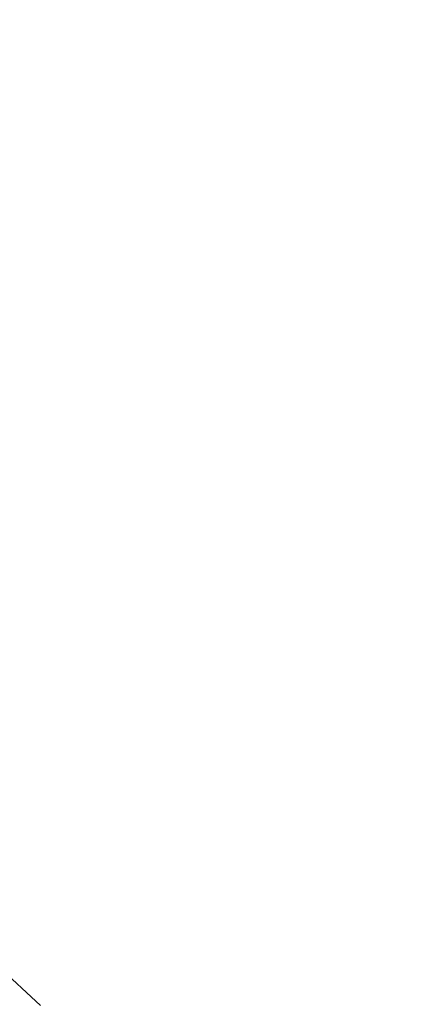
# Model space of a CAD drawing. Extents: x 0 to 1700, y -775 to -25.
# Drawn here: x 830 to 837, y -301 to -282 of the extents above; entities that cross this region are included whole.
import ezdxf

# ---------------------------------------------------------------- set-up
doc = ezdxf.new("R2010")
doc.units = 0
doc.header["$LTSCALE"] = 500
doc.header["$MEASUREMENT"] = 0
doc.layers.add('VERA_CHROM', color=7, linetype='Continuous')

msp = doc.modelspace()

# ---------------------------------------------------------------- linework, layer by layer
at = {"layer": 'VERA_CHROM', "lineweight": 0}
for points, invisible_edges in [([(828.685, -281.015, -410.16), (828.706, -282.334, -410.162), (829.786, -282.338, -410.104), (829.767, -281.015, -410.102)], 15), ([(830.901, -281.015, -410.049), (829.767, -281.015, -410.102), (829.786, -282.338, -410.104), (830.919, -282.345, -410.05)], 15), ([(832.084, -281.015, -409.998), (830.901, -281.015, -410.049), (830.919, -282.345, -410.05), (832.101, -282.353, -410)], 15), ([(832.084, -281.015, -409.998), (832.101, -282.353, -410), (833.33, -282.363, -409.954), (833.314, -281.015, -409.953)], 15), ([(833.314, -281.015, -409.953), (833.33, -282.363, -409.954), (834.602, -282.374, -409.913), (834.587, -281.015, -409.911)], 15), ([(835.899, -281.015, -409.873), (834.587, -281.015, -409.911), (834.602, -282.374, -409.913), (835.911, -282.386, -409.874)], 15), ([(837.244, -281.015, -409.839), (835.899, -281.015, -409.873), (835.911, -282.386, -409.874), (837.256, -282.399, -409.841)], 15), ([(837.244, -281.015, -409.839), (837.256, -282.399, -409.841), (838.632, -282.412, -409.811), (838.622, -281.015, -409.81)], 15), ([(828.706, -282.334, -410.162), (828.766, -283.648, -410.166), (829.843, -283.657, -410.109), (829.786, -282.338, -410.104)], 15), ([(830.919, -282.345, -410.05), (829.786, -282.338, -410.104), (829.843, -283.657, -410.109), (830.972, -283.67, -410.054)], 15), ([(832.101, -282.353, -410), (830.919, -282.345, -410.05), (830.972, -283.67, -410.054), (832.15, -283.687, -410.005)], 15), ([(832.101, -282.353, -410), (832.15, -283.687, -410.005), (833.375, -283.707, -409.96), (833.33, -282.363, -409.954)], 15), ([(833.33, -282.363, -409.954), (833.375, -283.707, -409.96), (834.642, -283.73, -409.918), (834.602, -282.374, -409.913)], 15), ([(835.911, -282.386, -409.874), (834.602, -282.374, -409.913), (834.642, -283.73, -409.918), (835.948, -283.754, -409.88)], 15), ([(837.256, -282.399, -409.841), (835.911, -282.386, -409.874), (835.948, -283.754, -409.88), (837.289, -283.779, -409.847)], 15), ([(837.256, -282.399, -409.841), (837.289, -283.779, -409.847), (838.661, -283.805, -409.816), (838.632, -282.412, -409.811)], 15), ([(828.865, -284.952, -410.173), (829.934, -284.964, -410.115), (829.843, -283.657, -410.109), (828.766, -283.648, -410.166)], 15), ([(831.057, -284.985, -410.062), (830.972, -283.67, -410.054), (829.843, -283.657, -410.109), (829.934, -284.964, -410.115)], 15), ([(832.229, -285.01, -410.013), (832.15, -283.687, -410.005), (830.972, -283.67, -410.054), (831.057, -284.985, -410.062)], 15), ([(832.229, -285.01, -410.013), (833.447, -285.042, -409.968), (833.375, -283.707, -409.96), (832.15, -283.687, -410.005)], 15), ([(833.447, -285.042, -409.968), (834.707, -285.077, -409.927), (834.642, -283.73, -409.918), (833.375, -283.707, -409.96)], 15), ([(836.006, -285.113, -409.889), (835.948, -283.754, -409.88), (834.642, -283.73, -409.918), (834.707, -285.077, -409.927)], 15), ([(837.34, -285.152, -409.856), (837.289, -283.779, -409.847), (835.948, -283.754, -409.88), (836.006, -285.113, -409.889)], 15), ([(837.34, -285.152, -409.856), (838.705, -285.189, -409.826), (838.661, -283.805, -409.816), (837.289, -283.779, -409.847)], 15), ([(828.998, -286.24, -410.182), (830.059, -286.257, -410.126), (829.934, -284.964, -410.115), (828.865, -284.952, -410.173)], 15), ([(831.172, -286.284, -410.073), (831.057, -284.985, -410.062), (829.934, -284.964, -410.115), (830.059, -286.257, -410.126)], 15), ([(832.335, -286.32, -410.025), (832.229, -285.01, -410.013), (831.057, -284.985, -410.062), (831.172, -286.284, -410.073)], 15), ([(832.335, -286.32, -410.025), (833.544, -286.362, -409.98), (833.447, -285.042, -409.968), (832.229, -285.01, -410.013)], 15), ([(833.544, -286.362, -409.98), (834.794, -286.409, -409.938), (834.707, -285.077, -409.927), (833.447, -285.042, -409.968)], 15), ([(836.085, -286.46, -409.902), (836.006, -285.113, -409.889), (834.707, -285.077, -409.927), (834.794, -286.409, -409.938)], 15), ([(837.409, -286.511, -409.869), (837.34, -285.152, -409.856), (836.006, -285.113, -409.889), (836.085, -286.46, -409.902)], 15), ([(828.998, -286.24, -410.182), (829.167, -287.507, -410.194), (830.215, -287.529, -410.139), (830.059, -286.257, -410.126)], 15), ([(831.172, -286.284, -410.073), (830.059, -286.257, -410.126), (830.215, -287.529, -410.139), (831.317, -287.564, -410.087)], 15), ([(832.335, -286.32, -410.025), (831.172, -286.284, -410.073), (831.317, -287.564, -410.087), (832.467, -287.61, -410.039)], 15), ([(832.335, -286.32, -410.025), (832.467, -287.61, -410.039), (833.663, -287.664, -409.994), (833.544, -286.362, -409.98)], 15), ([(833.544, -286.362, -409.98), (833.663, -287.664, -409.994), (834.902, -287.724, -409.954), (834.794, -286.409, -409.938)], 15), ([(836.085, -286.46, -409.902), (834.794, -286.409, -409.938), (834.902, -287.724, -409.954), (836.18, -287.788, -409.918)], 15), ([(837.409, -286.511, -409.869), (836.085, -286.46, -409.902), (836.18, -287.788, -409.918), (837.493, -287.854, -409.885)], 15), ([(829.167, -287.507, -410.194), (829.366, -288.747, -410.209), (830.399, -288.775, -410.154), (830.215, -287.529, -410.139)], 15), ([(831.317, -287.564, -410.087), (830.215, -287.529, -410.139), (830.399, -288.775, -410.154), (831.484, -288.818, -410.104)], 15), ([(832.467, -287.61, -410.039), (831.317, -287.564, -410.087), (831.484, -288.818, -410.104), (832.62, -288.876, -410.056)], 15), ([(832.467, -287.61, -410.039), (832.62, -288.876, -410.056), (833.802, -288.942, -410.013), (833.663, -287.664, -409.994)], 15), ([(833.663, -287.664, -409.994), (833.802, -288.942, -410.013), (835.026, -289.017, -409.973), (834.902, -287.724, -409.954)], 15), ([(836.18, -287.788, -409.918), (834.902, -287.724, -409.954), (835.026, -289.017, -409.973), (836.29, -289.096, -409.937)], 15), ([(837.493, -287.854, -409.885), (836.18, -287.788, -409.918), (836.29, -289.096, -409.937), (837.59, -289.177, -409.905)], 15), ([(828.632, -289.943, -410.283), (829.591, -289.956, -410.226), (829.366, -288.747, -410.209), (828.387, -288.738, -410.268)], 15), ([(829.591, -289.956, -410.226), (830.607, -289.99, -410.173), (830.399, -288.775, -410.154), (829.366, -288.747, -410.209)], 15), ([(831.674, -290.043, -410.122), (831.484, -288.818, -410.104), (830.399, -288.775, -410.154), (830.607, -289.99, -410.173)], 15), ([(832.791, -290.111, -410.076), (832.62, -288.876, -410.056), (831.484, -288.818, -410.104), (831.674, -290.043, -410.122)], 15), ([(832.791, -290.111, -410.076), (833.956, -290.193, -410.034), (833.802, -288.942, -410.013), (832.62, -288.876, -410.056)], 15), ([(833.956, -290.193, -410.034), (835.164, -290.283, -409.995), (835.026, -289.017, -409.973), (833.802, -288.942, -410.013)], 15), ([(836.411, -290.378, -409.96), (836.29, -289.096, -409.937), (835.026, -289.017, -409.973), (835.164, -290.283, -409.995)], 15), ([(837.696, -290.474, -409.929), (837.59, -289.177, -409.905), (836.29, -289.096, -409.937), (836.411, -290.378, -409.96)], 15), ([(828.904, -291.112, -410.3), (829.842, -291.127, -410.244), (829.591, -289.956, -410.226), (828.632, -289.943, -410.283)], 15), ([(829.842, -291.127, -410.244), (830.835, -291.168, -410.192), (830.607, -289.99, -410.173), (829.591, -289.956, -410.226)], 15), ([(831.881, -291.232, -410.144), (831.674, -290.043, -410.122), (830.607, -289.99, -410.173), (830.835, -291.168, -410.192)], 15), ([(832.978, -291.314, -410.099), (832.791, -290.111, -410.076), (831.674, -290.043, -410.122), (831.881, -291.232, -410.144)], 15), ([(832.978, -291.314, -410.099), (834.122, -291.411, -410.057), (833.956, -290.193, -410.034), (832.791, -290.111, -410.076)], 15), ([(834.122, -291.411, -410.057), (835.312, -291.517, -410.02), (835.164, -290.283, -409.995), (833.956, -290.193, -410.034)], 15), ([(836.541, -291.63, -409.987), (836.411, -290.378, -409.96), (835.164, -290.283, -409.995), (835.312, -291.517, -410.02)], 15), ([(837.808, -291.743, -409.956), (837.696, -290.474, -409.929), (836.411, -290.378, -409.96), (836.541, -291.63, -409.987)], 15), ([(828.904, -291.112, -410.3), (829.203, -292.237, -410.32), (830.113, -292.255, -410.265), (829.842, -291.127, -410.244)], 15), ([(829.842, -291.127, -410.244), (830.113, -292.255, -410.265), (831.081, -292.304, -410.215), (830.835, -291.168, -410.192)], 15), ([(831.881, -291.232, -410.144), (830.835, -291.168, -410.192), (831.081, -292.304, -410.215), (832.103, -292.38, -410.168)], 15), ([(832.978, -291.314, -410.099), (831.881, -291.232, -410.144), (832.103, -292.38, -410.168), (833.176, -292.477, -410.124)], 15), ([(832.978, -291.314, -410.099), (833.176, -292.477, -410.124), (834.297, -292.592, -410.085), (834.122, -291.411, -410.057)], 15), ([(834.122, -291.411, -410.057), (834.297, -292.592, -410.085), (835.466, -292.717, -410.049), (835.312, -291.517, -410.02)], 15), ([(836.541, -291.63, -409.987), (835.312, -291.517, -410.02), (835.466, -292.717, -410.049), (836.676, -292.848, -410.016)], 15), ([(837.808, -291.743, -409.956), (836.541, -291.63, -409.987), (836.676, -292.848, -410.016), (837.925, -292.979, -409.987)], 15), ([(829.203, -292.237, -410.32), (829.52, -293.312, -410.34), (830.4, -293.332, -410.288), (830.113, -292.255, -410.265)], 15), ([(830.113, -292.255, -410.265), (830.4, -293.332, -410.288), (831.338, -293.392, -410.239), (831.081, -292.304, -410.215)], 15), ([(832.103, -292.38, -410.168), (831.081, -292.304, -410.215), (831.338, -293.392, -410.239), (832.331, -293.482, -410.194)], 15), ([(833.176, -292.477, -410.124), (832.103, -292.38, -410.168), (832.331, -293.482, -410.194), (833.377, -293.599, -410.153)], 15), ([(833.176, -292.477, -410.124), (833.377, -293.599, -410.153), (834.475, -293.732, -410.114), (834.297, -292.592, -410.085)], 15), ([(834.297, -292.592, -410.085), (834.475, -293.732, -410.114), (835.621, -293.877, -410.08), (835.466, -292.717, -410.049)], 15), ([(836.676, -292.848, -410.016), (835.466, -292.717, -410.049), (835.621, -293.877, -410.08), (836.809, -294.028, -410.049)], 15), ([(837.925, -292.979, -409.987), (836.676, -292.848, -410.016), (836.809, -294.028, -410.049), (838.039, -294.179, -410.02)], 15), ([(829.85, -294.325, -410.361), (829.52, -293.312, -410.34), (828.7, -293.334, -410.396), (829.069, -294.353, -410.414)], 15), ([(829.85, -294.325, -410.361), (830.693, -294.352, -410.311), (830.4, -293.332, -410.288), (829.52, -293.312, -410.34)], 15), ([(830.693, -294.352, -410.311), (831.597, -294.425, -410.265), (831.338, -293.392, -410.239), (830.4, -293.332, -410.288)], 15), ([(832.558, -294.533, -410.223), (832.331, -293.482, -410.194), (831.338, -293.392, -410.239), (831.597, -294.425, -410.265)], 15), ([(833.575, -294.671, -410.184), (833.377, -293.599, -410.153), (832.331, -293.482, -410.194), (832.558, -294.533, -410.223)], 15), ([(833.575, -294.671, -410.184), (834.647, -294.827, -410.148), (834.475, -293.732, -410.114), (833.377, -293.599, -410.153)], 15), ([(834.647, -294.827, -410.148), (835.77, -294.995, -410.114), (835.621, -293.877, -410.08), (834.475, -293.732, -410.114)], 15), ([(836.938, -295.168, -410.085), (836.809, -294.028, -410.049), (835.621, -293.877, -410.08), (835.77, -294.995, -410.114)], 15), ([(838.148, -295.339, -410.057), (838.039, -294.179, -410.02), (836.809, -294.028, -410.049), (836.938, -295.168, -410.085)], 15), ([(830.187, -295.271, -410.382), (829.85, -294.325, -410.361), (829.069, -294.353, -410.414), (829.455, -295.307, -410.433)], 15), ([(830.187, -295.271, -410.382), (830.986, -295.304, -410.336), (830.693, -294.352, -410.311), (829.85, -294.325, -410.361)], 15), ([(830.986, -295.304, -410.336), (831.849, -295.394, -410.294), (831.597, -294.425, -410.265), (830.693, -294.352, -410.311)], 15), ([(832.776, -295.526, -410.254), (832.558, -294.533, -410.223), (831.597, -294.425, -410.265), (831.849, -295.394, -410.294)], 15), ([(833.762, -295.69, -410.218), (833.575, -294.671, -410.184), (832.558, -294.533, -410.223), (832.776, -295.526, -410.254)], 15), ([(833.762, -295.69, -410.218), (834.807, -295.873, -410.184), (834.647, -294.827, -410.148), (833.575, -294.671, -410.184)], 15), ([(834.807, -295.873, -410.184), (835.907, -296.066, -410.153), (835.77, -294.995, -410.114), (834.647, -294.827, -410.148)], 15), ([(837.055, -296.262, -410.124), (836.938, -295.168, -410.085), (835.77, -294.995, -410.114), (835.907, -296.066, -410.153)], 15), ([(830.187, -295.271, -410.382), (829.455, -295.307, -410.433), (829.851, -296.185, -410.452), (830.526, -296.14, -410.404)], 15), ([(830.187, -295.271, -410.382), (830.526, -296.14, -410.404), (831.273, -296.182, -410.361), (830.986, -295.304, -410.336)], 15), ([(838.248, -296.455, -410.099), (838.148, -295.339, -410.057), (836.938, -295.168, -410.085), (837.055, -296.262, -410.124)], 15), ([(829.455, -295.307, -410.433), (828.756, -295.413, -410.494), (829.213, -296.315, -410.509), (829.851, -296.185, -410.452)], 15), ([(830.986, -295.304, -410.336), (831.273, -296.182, -410.361), (832.091, -296.294, -410.322), (831.849, -295.394, -410.294)], 15), ([(832.776, -295.526, -410.254), (831.849, -295.394, -410.294), (832.091, -296.294, -410.322), (832.977, -296.456, -410.287)], 15), ([(833.762, -295.69, -410.218), (832.776, -295.526, -410.254), (832.977, -296.456, -410.287), (833.929, -296.653, -410.254)], 15), ([(833.762, -295.69, -410.218), (833.929, -296.653, -410.254), (834.948, -296.865, -410.223), (834.807, -295.873, -410.184)], 15), ([(834.807, -295.873, -410.184), (834.948, -296.865, -410.223), (836.025, -297.087, -410.194), (835.907, -296.066, -410.153)], 15), ([(829.851, -296.185, -410.452), (829.213, -296.315, -410.509), (829.703, -297.142, -410.523), (830.258, -296.974, -410.469)], 15), ([(830.526, -296.14, -410.404), (829.851, -296.185, -410.452), (830.258, -296.974, -410.469), (830.852, -296.912, -410.424)], 15), ([(830.526, -296.14, -410.404), (830.852, -296.912, -410.424), (831.533, -296.972, -410.387), (831.273, -296.182, -410.361)], 15), ([(831.273, -296.182, -410.361), (831.533, -296.972, -410.387), (832.297, -297.119, -410.354), (832.091, -296.294, -410.322)], 15), ([(837.055, -296.262, -410.124), (835.907, -296.066, -410.153), (836.025, -297.087, -410.194), (837.155, -297.309, -410.168)], 15), ([(828.581, -296.528, -410.582), (829.143, -297.398, -410.593), (829.703, -297.142, -410.523), (829.213, -296.315, -410.509)], 15), ([(832.977, -296.456, -410.287), (832.091, -296.294, -410.322), (832.297, -297.119, -410.354), (833.144, -297.321, -410.322)], 15), ([(838.248, -296.455, -410.099), (837.055, -296.262, -410.124), (837.155, -297.309, -410.168), (838.332, -297.525, -410.144)], 15), ([(833.929, -296.653, -410.254), (832.977, -296.456, -410.287), (833.144, -297.321, -410.322), (834.066, -297.556, -410.294)], 15), ([(833.929, -296.653, -410.254), (834.066, -297.556, -410.294), (835.06, -297.803, -410.265), (834.948, -296.865, -410.223)], 15), ([(830.674, -297.658, -410.481), (830.258, -296.974, -410.469), (829.703, -297.142, -410.523), (830.233, -297.889, -410.532)], 15), ([(831.154, -297.563, -410.444), (830.852, -296.912, -410.424), (830.258, -296.974, -410.469), (830.674, -297.658, -410.481)], 15), ([(831.154, -297.563, -410.444), (831.747, -297.656, -410.414), (831.533, -296.972, -410.387), (830.852, -296.912, -410.424)], 15), ([(831.747, -297.656, -410.414), (832.448, -297.865, -410.387), (832.297, -297.119, -410.354), (831.533, -296.972, -410.387)], 15), ([(834.948, -296.865, -410.223), (835.06, -297.803, -410.265), (836.118, -298.056, -410.239), (836.025, -297.087, -410.194)], 15), ([(829.758, -298.201, -410.599), (830.233, -297.889, -410.532), (829.703, -297.142, -410.523), (829.143, -297.398, -410.593)], 15), ([(833.257, -298.118, -410.361), (833.144, -297.321, -410.322), (832.297, -297.119, -410.354), (832.448, -297.865, -410.387)], 15), ([(837.155, -297.309, -410.168), (836.025, -297.087, -410.194), (836.118, -298.056, -410.239), (837.233, -298.306, -410.215)], 15), ([(829.227, -298.597, -410.689), (829.758, -298.201, -410.599), (829.143, -297.398, -410.593), (828.544, -297.742, -410.683)], 15), ([(834.158, -298.398, -410.336), (834.066, -297.556, -410.294), (833.144, -297.321, -410.322), (833.257, -298.118, -410.361)], 15), ([(838.332, -297.525, -410.144), (837.155, -297.309, -410.168), (837.233, -298.306, -410.215), (838.398, -298.546, -410.192)], 15), ([(831.381, -298.013, -410.459), (831.154, -297.563, -410.444), (830.674, -297.658, -410.481), (831.152, -298.236, -410.488)], 15), ([(831.747, -297.656, -410.414), (831.154, -297.563, -410.444), (831.381, -298.013, -410.459), (831.841, -298.234, -410.444)], 15), ([(834.158, -298.398, -410.336), (835.135, -298.685, -410.311), (835.06, -297.803, -410.265), (834.066, -297.556, -410.294)], 15), ([(831.152, -298.236, -410.488), (830.674, -297.658, -410.481), (830.233, -297.889, -410.532), (830.827, -298.552, -410.535)], 15), ([(831.841, -298.234, -410.444), (832.509, -298.529, -410.424), (832.448, -297.865, -410.387), (831.747, -297.656, -410.414)], 15), ([(830.436, -298.934, -410.602), (830.827, -298.552, -410.535), (830.233, -297.889, -410.532), (829.758, -298.201, -410.599)], 15), ([(833.301, -298.847, -410.404), (833.257, -298.118, -410.361), (832.448, -297.865, -410.387), (832.509, -298.529, -410.424)], 15), ([(835.135, -298.685, -410.311), (836.179, -298.971, -410.288), (836.118, -298.056, -410.239), (835.06, -297.803, -410.265)], 15), ([(831.381, -298.013, -410.459), (831.152, -298.236, -410.488), (831.744, -298.702, -410.481), (831.841, -298.234, -410.444)], 15), ([(834.192, -299.178, -410.382), (834.158, -298.398, -410.336), (833.257, -298.118, -410.361), (833.301, -298.847, -410.404)], 15), ([(837.283, -299.249, -410.265), (837.233, -298.306, -410.215), (836.118, -298.056, -410.239), (836.179, -298.971, -410.288)], 15), ([(829.971, -299.388, -410.691), (830.436, -298.934, -410.602), (829.758, -298.201, -410.599), (829.227, -298.597, -410.689)], 15), ([(831.152, -298.236, -410.488), (830.827, -298.552, -410.535), (831.508, -299.133, -410.532), (831.744, -298.702, -410.481)], 15), ([(831.841, -298.234, -410.444), (831.744, -298.702, -410.481), (832.446, -299.108, -410.469), (832.509, -298.529, -410.424)], 15), ([(838.44, -299.514, -410.244), (838.398, -298.546, -410.192), (837.233, -298.306, -410.215), (837.283, -299.249, -410.265)], 15), ([(830.436, -298.934, -410.602), (831.188, -299.596, -410.599), (831.508, -299.133, -410.532), (830.827, -298.552, -410.535)], 15), ([(833.301, -298.847, -410.404), (832.509, -298.529, -410.424), (832.446, -299.108, -410.469), (833.254, -299.506, -410.452)], 15), ([(834.192, -299.178, -410.382), (835.162, -299.507, -410.361), (835.135, -298.685, -410.311), (834.158, -298.398, -410.336)], 15), ([(829.971, -299.388, -410.691), (829.227, -298.597, -410.689), (828.62, -299.075, -410.805), (829.424, -299.922, -410.806)], 15), ([(831.744, -298.702, -410.481), (831.508, -299.133, -410.532), (832.274, -299.649, -410.523), (832.446, -299.108, -410.469)], 15), ([(835.162, -299.507, -410.361), (836.201, -299.828, -410.34), (836.179, -298.971, -410.288), (835.135, -298.685, -410.311)], 15), ([(829.971, -299.388, -410.691), (830.782, -300.113, -410.689), (831.188, -299.596, -410.599), (830.436, -298.934, -410.602)], 15), ([(834.192, -299.178, -410.382), (833.301, -298.847, -410.404), (833.254, -299.506, -410.452), (834.155, -299.892, -410.433)], 15), ([(831.188, -299.596, -410.599), (832.01, -300.196, -410.593), (832.274, -299.649, -410.523), (831.508, -299.133, -410.532)], 15), ([(833.254, -299.506, -410.452), (832.446, -299.108, -410.469), (832.274, -299.649, -410.523), (833.121, -300.127, -410.509)], 15), ([(837.302, -300.139, -410.32), (837.283, -299.249, -410.265), (836.179, -298.971, -410.288), (836.201, -299.828, -410.34)], 15), ([(834.192, -299.178, -410.382), (834.155, -299.892, -410.433), (835.132, -300.268, -410.414), (835.162, -299.507, -410.361)], 15), ([(838.455, -300.429, -410.3), (838.44, -299.514, -410.244), (837.283, -299.249, -410.265), (837.302, -300.139, -410.32)], 15), ([(829.971, -299.388, -410.691), (829.424, -299.922, -410.806), (830.292, -300.707, -410.805), (830.782, -300.113, -410.689)], 15), ([(834.155, -299.892, -410.433), (833.254, -299.506, -410.452), (833.121, -300.127, -410.509), (834.046, -300.573, -410.494)], 15), ([(835.162, -299.507, -410.361), (835.132, -300.268, -410.414), (836.177, -300.629, -410.396), (836.201, -299.828, -410.34)], 15), ([(830.782, -300.113, -410.689), (831.659, -300.78, -410.683), (832.01, -300.196, -410.593), (831.188, -299.596, -410.599)], 15), ([(832.902, -300.744, -410.582), (833.121, -300.127, -410.509), (832.274, -299.649, -410.523), (832.01, -300.196, -410.593)], 15), ([(829.424, -299.922, -410.806), (828.842, -300.488, -410.938), (829.764, -301.327, -410.936), (830.292, -300.707, -410.805)], 15), ([(834.155, -299.892, -410.433), (834.046, -300.573, -410.494), (835.042, -300.998, -410.477), (835.132, -300.268, -410.414)], 15), ([(837.302, -300.139, -410.32), (836.201, -299.828, -410.34), (836.177, -300.629, -410.396), (837.282, -300.97, -410.378)], 15), ([(830.782, -300.113, -410.689), (830.292, -300.707, -410.805), (831.222, -301.433, -410.8), (831.659, -300.78, -410.683)], 15), ([(832.598, -301.392, -410.675), (832.902, -300.744, -410.582), (832.01, -300.196, -410.593), (831.659, -300.78, -410.683)], 15), ([(833.861, -301.252, -410.569), (834.046, -300.573, -410.494), (833.121, -300.127, -410.509), (832.902, -300.744, -410.582)], 15), ([(835.132, -300.268, -410.414), (835.042, -300.998, -410.477), (836.101, -301.4, -410.462), (836.177, -300.629, -410.396)], 15), ([(838.455, -300.429, -410.3), (837.302, -300.139, -410.32), (837.282, -300.97, -410.378), (838.439, -301.287, -410.36)], 15), ([(828.276, -301.042, -411.074), (829.243, -301.926, -411.073), (829.764, -301.327, -410.936), (828.842, -300.488, -410.938)], 15), ([(829.039, -300.551, -415.723), (829.995, -301.441, -415.723), (829.584, -301.849, -414.887), (828.607, -300.941, -414.887)], 14), ([(833.861, -301.252, -410.569), (834.886, -301.727, -410.555), (835.042, -300.998, -410.477), (834.046, -300.573, -410.494)], 15), ([(837.282, -300.97, -410.378), (836.177, -300.629, -410.396), (836.101, -301.4, -410.462), (837.218, -301.773, -410.445)], 15), ([(830.292, -300.707, -410.805), (829.764, -301.327, -410.936), (830.743, -302.107, -410.933), (831.222, -301.433, -410.8)], 15), ([(832.598, -301.392, -410.675), (831.659, -300.78, -410.683), (831.222, -301.433, -410.8), (832.211, -302.104, -410.794)], 15), ([(833.599, -301.958, -410.664), (833.861, -301.252, -410.569), (832.902, -300.744, -410.582), (832.598, -301.392, -410.675)], 15), ([(834.886, -301.727, -410.555), (835.969, -302.168, -410.541), (836.101, -301.4, -410.462), (835.042, -300.998, -410.477)], 15), ([(838.439, -301.287, -410.36), (837.282, -300.97, -410.378), (837.218, -301.773, -410.445), (838.385, -302.117, -410.429)], 15), ([(833.599, -301.958, -410.664), (834.658, -302.482, -410.654), (834.886, -301.727, -410.555), (833.861, -301.252, -410.569)], 15), ([(829.243, -301.926, -411.073), (830.268, -302.75, -411.071), (830.743, -302.107, -410.933), (829.764, -301.327, -410.936)], 15), ([(833.599, -301.958, -410.664), (832.598, -301.392, -410.675), (832.211, -302.104, -410.794), (833.256, -302.723, -410.785)], 15), ([(837.105, -302.576, -410.527), (837.218, -301.773, -410.445), (836.101, -301.4, -410.462), (835.969, -302.168, -410.541)], 15)]:
    msp.add_3dface(points, dxfattribs=dict(at, invisible_edges=invisible_edges))

doc.saveas('drawing.dxf')
